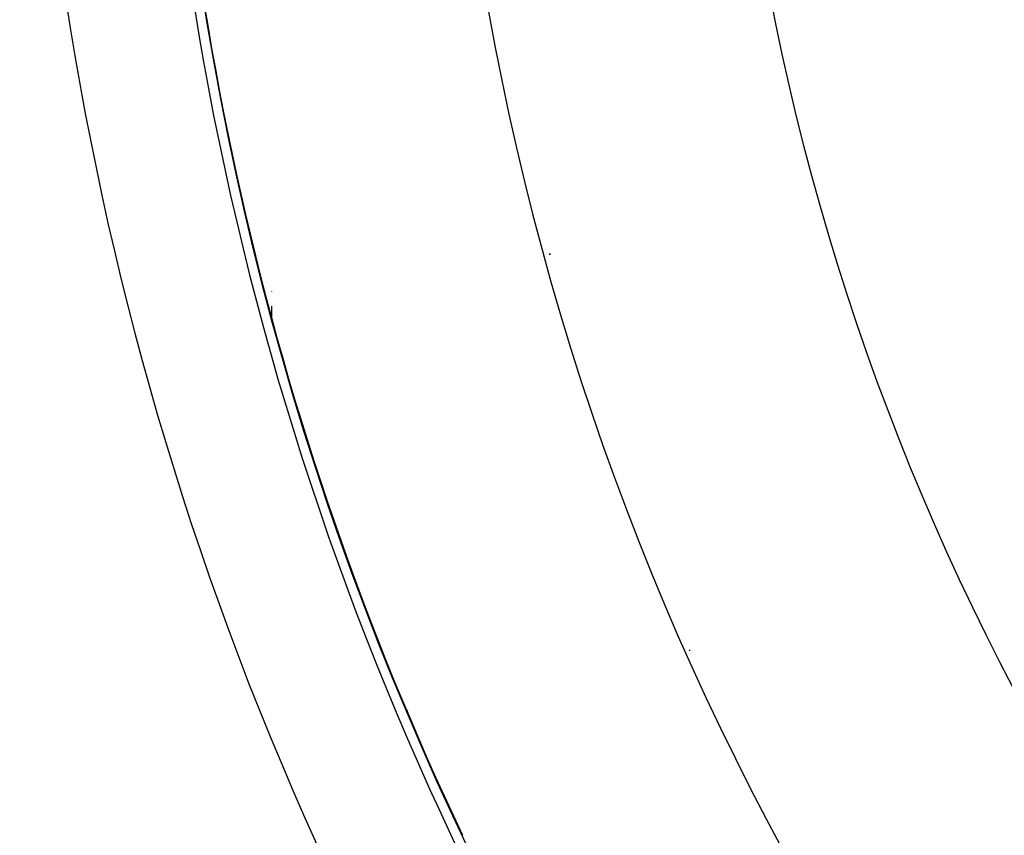
# Model space of a CAD drawing. Units: millimetres. Extents: x 334 to 1108, y -763 to -153.
# Drawn here: x 1002 to 1016, y -442 to -430 of the extents above; entities that cross this region are included whole.
import ezdxf

# ---------------------------------------------------------------- set-up
doc = ezdxf.new("R2010")
doc.units = ezdxf.units.MM
doc.linetypes.add('DASHED', pattern=[9.652, 8.128, -1.524])
doc.layers.add('nevidi', color=4, linetype='DASHED')

msp = doc.modelspace()

# ---------------------------------------------------------------- linework, layer by layer
at = {"color": 2}
for p, q in [((1009.771, -433.813), (1009.771, -433.831)), ((1009.771, -433.831), (1009.771, -433.813))]:
    msp.add_line(p, q, dxfattribs=at)
for radius, start, end in [(44, 180, 0), (40, 180, 0), (44.005, 192.4748, 192.5355), (55, 190.6173, 349.3827), (60, 190.56522, 349.43478), (44.005, 196.1086, 196.2655)]:
    msp.add_arc((1048.271, -423.267), radius, start, end, dxfattribs=at)
at = {"layer": 'nevidi', "color": 7, "linetype": 'Continuous'}
for p, q in [((1005.789, -434.357), (1005.789, -434.359)), ((1005.789, -434.564), (1005.789, -434.733)), ((1011.771, -439.487), (1011.771, -439.499)), ((1007.727, -440.365), (1007.741, -440.354))]:
    msp.add_line(p, q, dxfattribs=at)
for radius, start, end in [(53.052, 180, 212.8374), (45.948, 180, 212.5081), (44.149, 180, 212.5081), (44.002, 180.0492, 205.4), (36, 180, 0)]:
    msp.add_arc((1048.271, -423.267), radius, start, end, dxfattribs=at)

doc.saveas('drawing.dxf')
